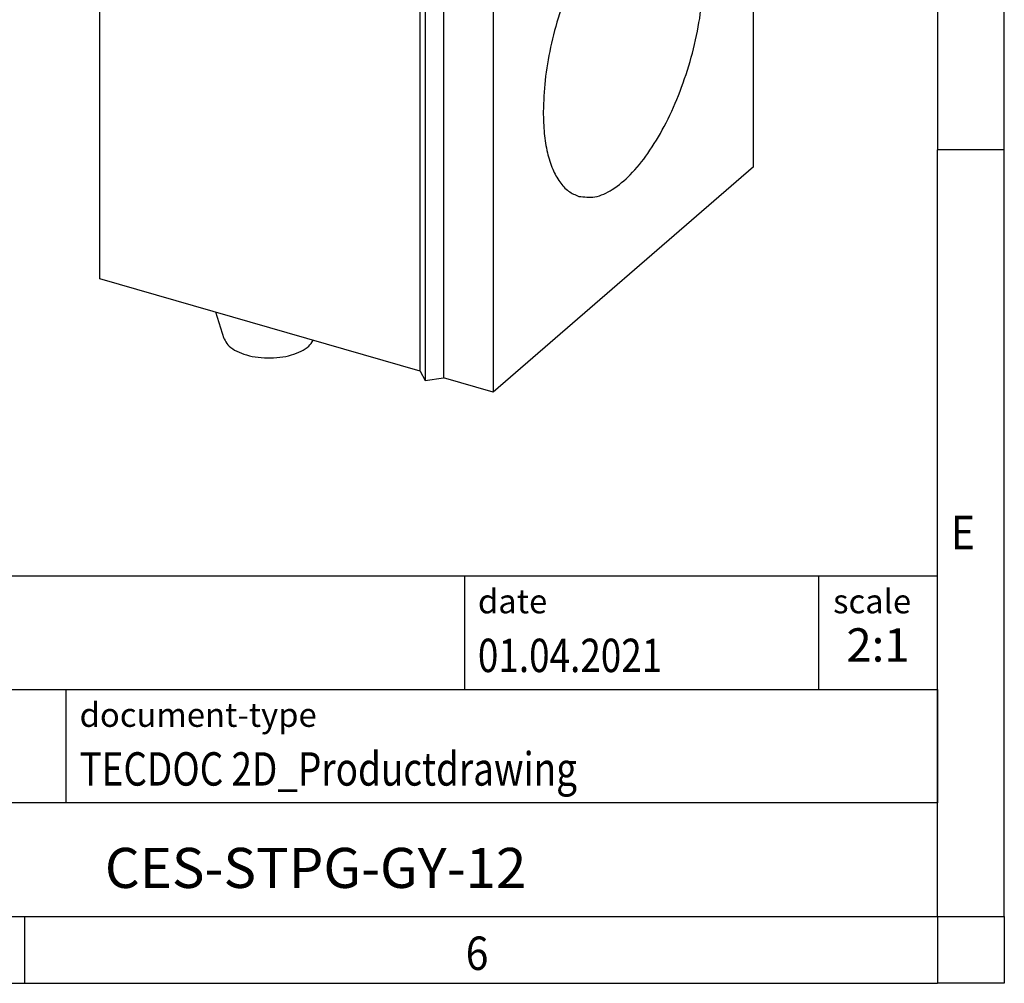
# Model space of a CAD drawing. Units: millimetres. Extents: x -290 to 130, y -46 to 251.
# Drawn here: x 57 to 130, y -46 to 26 of the extents above; entities that cross this region are included whole.
import ezdxf

# ---------------------------------------------------------------- set-up
doc = ezdxf.new("R2010")
doc.units = ezdxf.units.MM
doc.layers.add('1', color=7, linetype='Continuous')
doc.styles.add('CONVERTER_11', font='txt.shx', dxfattribs={"width": 0.9})
doc.styles.add('CONVERTER_12', font='txt.shx', dxfattribs={"width": 0.81})
doc.styles.add('CONVERTER_14', font='txt.shx', dxfattribs={"width": 0.72})

# ---------------------------------------------------------------- blocks, each defined once
blk = doc.blocks.new('_rahmen', base_point=(125.2499995462283, -46.29362749516849))
at = {"layer": '1', "color": 6, "linetype": 'Continuous'}
for p, q in [((125.2499995462283, 73.50637250483172), (125.2499995462283, 16.10637250483163)), ((125.2499995462274, -20.04362749516906), (125.2499995462283, 16.10637250483163)), ((-4.29480498052158, -15.79362749516906), (125.2499995462301, -15.79362749516906)), ((125.2499995462301, -24.29362749516906), (125.2499995462301, -15.79362749516906)), ((125.2499995462283, -24.29362749516906), (125.2499995462274, -20.04362749516906)), ((32.10519501947834, -24.29362749516906), (125.2499995462301, -24.29362749516906)), ((125.2499995462279, -32.79362749516906), (125.2499995462283, -24.29362749516906)), ((125.2499995462301, -24.29362749516906), (125.2499995462296, -32.79362749516906)), ((125.2499995462283, -41.29362749516901), (125.2499995462279, -32.79362749516906)), ((125.2499995462283, -41.29362749516901), (125.2499995462296, -32.79362749516906)), ((32.10519501947834, -41.29362749516906), (81.74999954622834, -41.29362749516901)), ((56.91666621289492, -41.29362749516849), (125.2499995462283, -41.29362749516901)), ((81.74999954622834, -41.29362749516901), (125.2499995462283, -41.29362749516901))]:
    blk.add_line(p, q, dxfattribs=at)
at = {"layer": '1', "color": 2, "linetype": 'Continuous'}
for p, q in [((130.2499995462258, 16.10637250483163), (130.2499995462258, 73.50637250483172)), ((130.2499995462258, 16.10637250483163), (125.2499995462283, 16.10637250483163)), ((130.2499995462258, -41.29362749516849), (130.2499995462258, 16.10637250483163)), ((56.91666621289492, -46.29362749516849), (56.91666621289492, -41.29362749516849)), ((130.2499995462258, -41.29362749516849), (130.2499995462258, -46.29362749516849)), ((-11.41666712043826, -46.29362749516849), (56.91666621289492, -46.29362749516849)), ((56.91666621289492, -46.29362749516849), (125.2499995462283, -46.29362749516849)), ((130.2499995462258, -46.29362749516849), (125.2499995462283, -46.29362749516849))]:
    blk.add_line(p, q, dxfattribs=at)
at = {"layer": '1', "color": 7, "linetype": 'Continuous'}
for p, q in [((89.8315912645513, -15.79362749516906), (89.8315912645513, -24.29362749516906)), ((116.3315912645509, -15.79362749516906), (116.3315912645509, -24.29362749516906)), ((60.00519501947834, -32.79362749516906), (60.00519501947834, -24.29362749516906)), ((125.2499995462296, -32.79362749516906), (32.10519501947834, -32.79362749516906))]:
    blk.add_line(p, q, dxfattribs=at)
at = {"layer": '1', "color": 7, "style": 'CONVERTER_11', "width": 0.9}
for s, p in [('E', (126.2499995462283, -13.79362749516849)), ('6', (89.91666621289497, -45.29362749516849))]:
    blk.add_text(s, height=2.5, dxfattribs=at).set_placement(p)
at = {"layer": '1', "color": 3, "style": 'CONVERTER_12', "width": 0.81}
for s, p in [('01.04.2021', (90.8315912645513, -22.99362749516905)), ('TECDOC 2D_Productdrawing', (61.00519501947834, -31.49362749516905))]:
    blk.add_text(s, height=2.5, dxfattribs=at).set_placement(p)
at = {"layer": '1', "color": 2, "char_height": 1.8, "attachment_point": 1, "style": 'CONVERTER_11'}
for s, insert, line_spacing_factor in [('date', (90.8315912645513, -16.79362749516906), 1.32052821128451), ('scale', (117.4315912645511, -16.79362749516906), 1.20048019207683), ('document-type', (61.00519501947834, -25.29362749516906), 1.20048019207683)]:
    blk.add_mtext(s, dxfattribs=dict(at, insert=insert, line_spacing_factor=line_spacing_factor))
at = {"layer": '1', "color": 3, "insert": (120.7907954053906, -22.99362749516899), "char_height": 2.5, "attachment_point": 8, "line_spacing_factor": 1.32052821128451, "style": 'CONVERTER_14'}
blk.add_mtext('2:1', dxfattribs=at)
at = {"layer": '1', "color": 7, "insert": (78.67759728285384, -38.04362749516889), "char_height": 3, "attachment_point": 5, "line_spacing_factor": 1.20048019207683, "style": 'CONVERTER_12'}
blk.add_mtext('CES-STPG-GY-12', dxfattribs=at)
blk = doc.blocks.new('_punkt', base_point=(125.2499995462283, -41.29362749516901))
at = {"layer": '1', "color": 2, "linetype": 'Continuous'}
for q in [(125.2499995462283, -46.29362749516849), (130.249999546226, -41.29362749516901)]:
    blk.add_line((125.2499995462283, -41.29362749516901), q, dxfattribs=at)
blk = doc.blocks.new('A3I_CS', base_point=(125.2499995462283, -46.29362749516849))
at = {"layer": '1'}
for name, p in [('_rahmen', (125.2499995462283, -46.29362749516849)), ('_punkt', (125.2499995462283, -41.29362749516901))]:
    blk.add_blockref(name, p, dxfattribs=at)
blk = doc.blocks.new('CES_STPG_GY_12-select__1', base_point=(31.26378361410512, -1.02267316654215))
at = {"color": 7, "linetype": 'Continuous'}
for p, q in [((31.26378361411062, 26.17700003374742), (41.01378361411061, 34.62074772064568)), ((44.47788522924838, 33.62074772064484), (41.01378361411061, 34.62074772064568)), ((34.72788522924839, 25.17700003374659), (44.47788522924838, 33.62074772064484)), ((44.47788522924838, 33.62074772064484), (44.47788522924714, 28.42459529793858)), ((41.10463126772274, 29.40341021822077), (38.10113919077357, 26.80230977951752)), ((41.10463126772274, 29.40341021822077), (44.58374784578081, 28.19242023619766)), ((44.31700298192283, 28.28526718473782), (44.47788522924714, 28.42459529793858)), ((44.47788522924714, 28.42459529793858), (45.82022460511303, 28.03709529793827)), ((41.72343092374781, 25.71531311884259), (44.58374784578081, 28.19242023619766)), ((44.58374784578081, 28.19242023619766), (44.58374784578029, 26.26929491473308)), ((46.50323730700524, 28.12860164888427), (45.82022460511303, 28.03709529793827)), ((46.68625000889744, 27.78709529793807), (46.50323730700524, 28.12860164888427)), ((46.68625000889744, 27.78709529793807), (55.73621547844476, 25.17459529793595)), ((38.10113919077357, 26.80230977951752), (41.72343092374781, 25.71531311884259)), ((38.10113919077357, 26.80230977951752), (38.10113919077297, 24.63119781535659)), ((31.26378361411062, 26.17700003374742), (34.72788522924839, 25.17700003374659)), ((31.26378361410512, 3.22732683346132), (31.26378361411062, 26.17700003374742)), ((44.58374784578029, 26.26929491473308), (43.83374784578029, 25.61977586189475)), ((41.72343092374729, 23.79218779737799), (41.72343092374781, 25.71531311884259)), ((43.83374784578029, 25.61977586189475), (43.83374784577977, 23.76675596032777)), ((34.72788522924714, 19.98084761104033), (34.72788522924839, 25.17700003374659)), ((45.98621547844476, 16.73084761103769), (55.73621547844476, 25.17459529793595)), ((55.73621547844051, 7.42107452035611), (55.73621547844476, 25.17459529793595)), ((38.10113919077297, 24.63119781535659), (41.72343092374729, 23.79218779737799)), ((38.85113919077275, 24.45747974959299), (38.85113919077249, 23.5516902879761)), ((42.47343092374729, 24.44170685021632), (41.72343092374729, 23.79218779737799)), ((42.47343092374677, 22.58868694864934), (42.47343092374729, 24.44170685021632)), ((43.83374784577977, 23.76675596032777), (42.47343092374677, 22.58868694864934)), ((34.72788522924714, 19.98084761104033), (38.85113919077249, 23.5516902879761)), ((38.85113919077249, 23.5516902879761), (42.47343092374677, 22.58868694864934)), ((43.25823545652385, 17.51834761103831), (34.72788522924714, 19.98084761104033)), ((43.25823545651963, -0.23517316654152), (43.25823545652385, 17.51834761103831)), ((43.25823545652385, 17.51834761103831), (43.44124815841611, 17.17684126009209)), ((43.44124815841611, 17.17684126009209), (44.1242608603083, 17.26834761103811)), ((43.44124815841611, 17.17684126009209), (43.44124815841189, -0.57667951748775)), ((45.98621547844476, 16.73084761103769), (44.1242608603083, 17.26834761103811)), ((44.1242608603083, 17.26834761103811), (44.1242608603041, -0.48517316654174)), ((45.98621547844476, 16.73084761103769), (45.98621547844051, -1.02267316654215)), ((55.73621547844051, 7.42107452035611), (45.98621547844051, -1.02267316654215)), ((43.25823545651963, -0.23517316654152), (31.26378361410512, 3.22732683346132)), ((35.91817749754047, 0.9801035831934), (35.60706510498225, 1.97352946449818)), ((43.25823545651963, -0.23517316654152), (43.44124815841189, -0.57667951748775)), ((43.44124815841189, -0.57667951748775), (44.1242608603041, -0.48517316654174)), ((45.98621547844051, -1.02267316654215), (44.1242608603041, -0.48517316654174))]:
    blk.add_line(p, q, dxfattribs=at)
for points, knots in [([(43.00485041566203, 30.68306895320814), (42.93228249422416, 30.68951582431085), (42.77115406022722, 30.70383031910997), (42.52984838992032, 30.56000682222413), (42.29598098984577, 30.33314803505232), (42.0730288267623, 30.01302772321616), (41.87141521942169, 29.62606323198632), (41.77075890708993, 29.33819824064987), (41.71880999551602, 29.18963057909626)], [0, 0, 0, 0, 0.2139874779891455, 0.4751337361676634, 0.8028943691586177, 1.194942496085154, 1.637084715653246, 2.10865179928425, 2.10865179928425, 2.10865179928425, 2.10865179928425]), ([(43.42788522924766, 29.68033213342548), (43.42341258161456, 29.80639060821602), (43.41519978917269, 30.03786225856058), (43.33446543687257, 30.34148088820771), (43.20785524832343, 30.58061264380193), (43.0680685654385, 30.65116282977985), (43.00485041566203, 30.68306895320814)], [0, 0, 0, 0, 0.3766024589415607, 0.691526636996908, 0.9435619909941924, 1.151652787050246, 1.151652787050246, 1.151652787050246, 1.151652787050246]), ([(43.27376209484593, 28.6483922007418), (43.31828010818926, 28.82388066172602), (43.40425198394576, 29.16277888814773), (43.42019691875934, 29.51196281519167), (43.42788522924766, 29.68033213342548)], [0, 0, 0, 0, 0.5415267026532501, 1.045780652216678, 1.045780652216678, 1.045780652216678, 1.045780652216678]), ([(37.25485041566203, 25.70342288144836), (37.17924669188507, 25.70947780007605), (37.01036452184243, 25.72300314282156), (36.75989108058048, 25.56548894064132), (36.51839200919609, 25.32089446512089), (36.28943601037438, 24.97812757745675), (36.08867738987671, 24.5661971058299), (35.92868959502356, 24.10866983534791), (35.82022988964583, 23.63626768670119), (35.77056887436103, 23.18071909355251), (35.78162713041409, 22.76866605855766), (35.85561863424631, 22.4329972987731), (35.98361228420943, 22.16622905809368), (36.13372076065315, 22.08766973303016), (36.20092004283329, 22.05250097469261)], [0, 0, 0, 0, 0.2225611229058565, 0.4971528408223551, 0.8438580853671716, 1.25851317764849, 1.724069573307505, 2.216624054942616, 2.709178536577725, 3.174734932236738, 3.589390024518064, 3.936095269062886, 4.21068698697939, 4.433248109885241, 4.433248109885241, 4.433248109885241, 4.433248109885241]), ([(37.67788522924766, 24.70068606166569), (37.67341258161456, 24.82674453645623), (37.66519978917268, 25.05821618680079), (37.58446543687259, 25.36183481644794), (37.45785524832341, 25.60096657204215), (37.31806856543851, 25.67151675802008), (37.25485041566203, 25.70342288144836)], [0, 0, 0, 0, 0.3766024589415607, 0.6915266369969183, 0.9435619909942028, 1.151652787050258, 1.151652787050258, 1.151652787050258, 1.151652787050258]), ([(36.20092004283329, 22.05250097469261), (36.27910752566629, 22.04682151730679), (36.4546523731944, 22.03407013177039), (36.71274435904303, 22.20358601813799), (36.96064780731294, 22.46347724579777), (37.19377239215877, 22.82580598163052), (37.39560468391154, 23.25806999175854), (37.55072514290455, 23.73400894299765), (37.65543313771163, 24.21931012580048), (37.67058021790857, 24.54406559626747), (37.67788522924766, 24.70068606166569)], [0, 0, 0, 0, 0.2298529119743152, 0.516060799832959, 0.8791221737910091, 1.313105872362614, 1.798319181630537, 2.307922958140884, 2.812142237556476, 3.281830617084542, 3.281830617084542, 3.281830617084542, 3.281830617084542]), ([(52.52531606711958, 17.84057460267967), (52.33220891447696, 17.86405095980506), (51.91308902641201, 17.91500405521708), (51.26491328047555, 17.60981629523143), (50.62581245555896, 17.09318320471322), (49.99814955261384, 16.34558042151757), (49.40980099944608, 15.41166870748358), (48.88531928154347, 14.32666091619969), (48.44790948894584, 13.14050660851908), (48.12156752228385, 11.90637051316154), (47.90602000100891, 10.68061940065175), (47.87581485821163, 9.869762066507704), (47.8612154785468, 9.477841553163586)], [0, 0, 0, 0, 0.5736899694948017, 1.245137082508978, 2.064859093015163, 3.040484531300545, 4.15366659246024, 5.370708914230055, 6.648786110811727, 7.940331350359191, 9.196780275954314, 10.37220359323886, 10.37220359323886, 10.37220359323886, 10.37220359323886]), ([(49.19711488976568, 6.311347528714123), (49.39856872935045, 6.288377220422816), (49.83811488318574, 6.238259002388721), (50.51336808541148, 6.575904454368621), (51.17638737300098, 7.137201142592443), (51.82397692172047, 7.944181370987133), (52.42463341441638, 8.945317720952659), (52.95137615317535, 10.09954777241192), (53.37783910022564, 11.34947440295361), (53.68312012343955, 12.63438324166924), (53.85254860379793, 13.89176103476501), (53.87784511719251, 15.05898950419597), (53.75995573174821, 16.08694446694005), (53.49807614444168, 16.91523646236131), (53.10665238187364, 17.56080503072248), (52.70801877477622, 17.7526484679905), (52.52531606711958, 17.84057460267967)], [0, 0, 0, 0, 0.5973777049321869, 1.303400691600672, 2.171525071906536, 3.206817763179091, 4.385810803807356, 5.668461954615899, 7.005175635362303, 8.341889316108707, 9.624540466917244, 10.80353350754551, 11.83882619881806, 12.70695057912393, 13.41297356579242, 14.01035127072461, 14.01035127072461, 14.01035127072461, 14.01035127072461]), ([(47.8612154785468, 9.477841553163586), (47.86813636236375, 9.206478036636243), (47.88127646944865, 8.691262874455198), (47.99881065132541, 7.970110937680556), (48.18687806005825, 7.353118720319004), (48.44999836653538, 6.860756439805722), (48.78109887347329, 6.48606668123594), (49.06313097925443, 6.367618326601705), (49.19711488976568, 6.311347528714123)], [0, 0, 0, 0, 0.813529118783963, 1.54457954603615, 2.185716523237311, 2.737820336056143, 3.214286442801019, 3.645489194302858, 3.645489194302858, 3.645489194302858, 3.645489194302858]), ([(35.91817749754047, 0.9801035831933973), (35.95808981254945, 0.9014524512925501), (36.04683373721382, 0.7265738885331521), (36.31964892542424, 0.5386021372534545), (36.66617583995683, 0.3882391866503466), (37.08354307544694, 0.2917602919907201), (37.53629023784423, 0.2531938281946032), (37.99328945066919, 0.2765045293277028), (38.42261905524248, 0.3587376577952484), (38.78846225462197, 0.4972760115653178), (39.08392217586116, 0.6739175225568381), (39.19680909643355, 0.8454935987755994), (39.24754868494379, 0.9226123770617178)], [0, 0, 0, 0, 0.2611458113190455, 0.5806503526263889, 0.9629386800357875, 1.395689917896201, 1.857467596866858, 2.322564778821821, 2.764819070973982, 3.161334733372771, 3.496942824021366, 3.770946873225387, 3.770946873225387, 3.770946873225387, 3.770946873225387])]:
    blk.add_open_spline(points, degree=3, knots=knots, dxfattribs=at)
blk = doc.blocks.new('AllgSicht1', base_point=(43.50000000001007, 15.49999999994407))
blk.add_blockref('CES_STPG_GY_12-select__1', (31.26378361410512, -1.02267316654215))
blk = doc.blocks.new('1')
blk.add_blockref('A3I_CS', (125.2499995462283, -46.29362749516849))
at = {"xscale": 2, "yscale": 2, "zscale": 2}
blk.add_blockref('AllgSicht1', (87.00000000002014, 30.99999999988814), dxfattribs=at)

msp = doc.modelspace()

# ---------------------------------------------------------------- block references
at = {"layer": '1'}
msp.add_blockref('1', (0, 0), dxfattribs=at)

doc.saveas('drawing.dxf')
